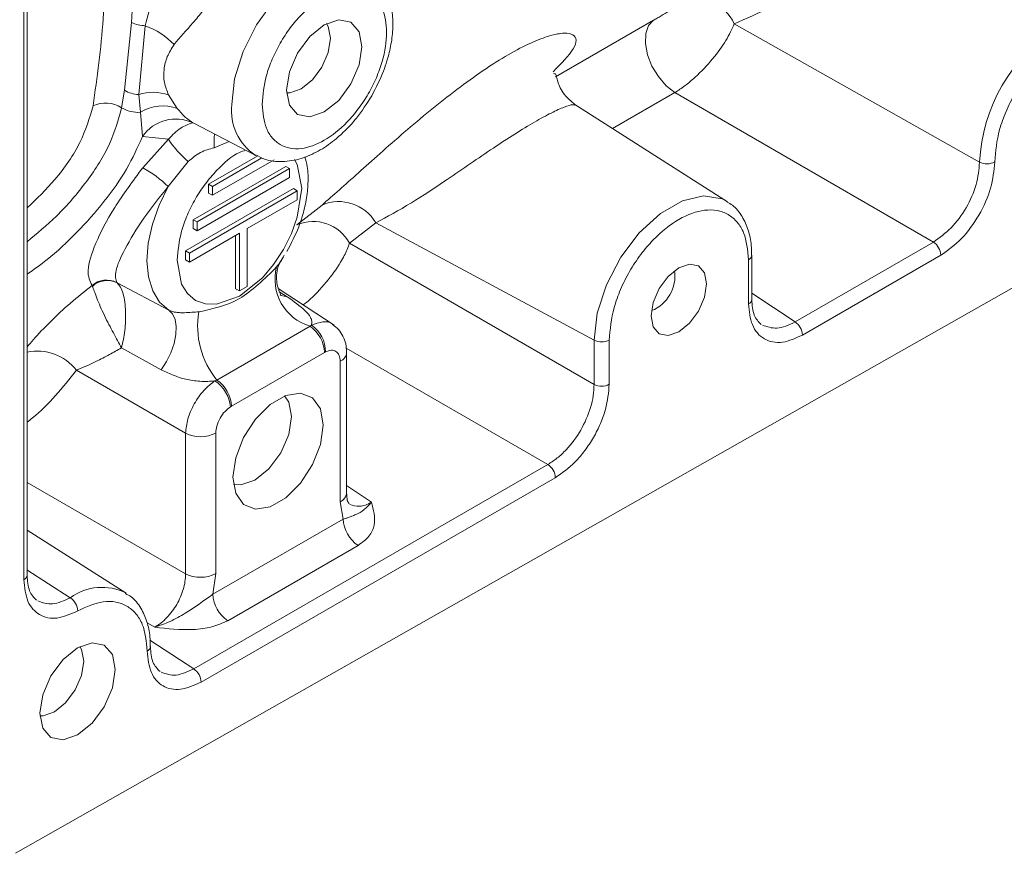
# Model space of a CAD drawing. Units: millimetres. Extents: x 5 to 415, y 0 to 297.
# Drawn here: x 331 to 333, y 110 to 112 of the extents above; entities that cross this region are included whole.
import ezdxf

# ---------------------------------------------------------------- set-up
doc = ezdxf.new("R2010")
doc.units = ezdxf.units.MM

msp = doc.modelspace()

# ---------------------------------------------------------------- linework, layer by layer
at = {"color": 7, "linetype": 'Continuous', "lineweight": 15}
for p, q in [((331.32619, 110.98675), (331.32619, 112.55352)), ((331.33205, 110.99491), (331.33205, 112.56169)), ((331.51078, 111.88485), (331.5239, 112.00942)), ((333.07934, 111.7531), (332.62946, 112.00706)), ((331.54872, 112.00331), (331.53686, 111.87697)), ((331.51078, 111.88485), (331.50545, 111.85286)), ((332.99454, 111.60641), (332.52053, 111.8807)), ((331.53686, 111.87697), (331.54, 111.84455)), ((331.59168, 111.87632), (331.60768, 111.8514)), ((331.54378, 111.80036), (331.54, 111.84455)), ((332.61691, 111.68047), (332.33693, 111.85848)), ((331.63691, 111.82488), (331.7518, 111.76494)), ((331.59155, 111.79504), (331.54381, 111.80033)), ((331.54418, 111.74269), (331.59155, 111.79504)), ((331.62785, 111.75417), (331.59098, 111.70822)), ((331.66511, 111.71264), (331.75538, 111.76474)), ((331.76286, 111.7609), (331.67218, 111.70855)), ((331.78532, 111.75754), (331.67218, 111.69222)), ((331.63683, 111.64732), (331.80653, 111.74528)), ((331.81361, 111.7412), (331.6439, 111.64323)), ((331.81361, 111.7412), (331.80653, 111.74528)), ((331.81361, 111.72487), (331.81361, 111.7412)), ((331.81361, 111.72487), (331.6439, 111.6269)), ((331.62269, 111.59016), (331.82068, 111.70446)), ((331.82775, 111.70037), (331.62976, 111.58608)), ((331.66511, 111.69631), (331.66511, 111.71264)), ((331.67218, 111.70855), (331.66511, 111.71264)), ((331.67218, 111.69222), (331.67218, 111.70855)), ((331.82775, 111.70037), (331.82068, 111.70446)), ((331.82775, 111.68404), (331.82775, 111.70037)), ((331.31082, 110.48469), (333.43288, 111.68834)), ((331.67218, 111.69222), (331.66511, 111.69631)), ((331.82775, 111.68404), (331.73582, 111.63098)), ((331.87311, 111.6743), (331.82688, 111.63812)), ((331.63683, 111.63098), (331.63683, 111.64732)), ((331.6439, 111.64323), (331.63683, 111.64732)), ((331.6439, 111.6269), (331.6439, 111.64323)), ((331.6439, 111.6269), (331.63683, 111.63098)), ((331.73582, 111.52483), (331.73582, 111.63098)), ((331.97186, 111.64178), (331.92366, 111.60404)), ((332.37224, 111.42625), (331.97186, 111.64178)), ((331.72168, 111.62281), (331.62976, 111.56975)), ((331.71461, 111.52074), (331.71461, 111.61873)), ((331.72168, 111.51666), (331.72168, 111.62281)), ((331.62269, 111.57383), (331.62269, 111.59016)), ((331.62976, 111.58608), (331.62269, 111.59016)), ((331.92366, 111.60404), (332.37224, 111.34508)), ((332.99454, 111.60641), (332.74083, 111.45994)), ((331.62269, 111.57383), (331.62976, 111.56975)), ((331.62976, 111.56975), (331.62976, 111.58608)), ((332.65555, 111.49288), (332.65555, 111.57404)), ((332.66141, 111.50104), (332.66141, 111.5822)), ((333.00819, 111.58221), (332.75448, 111.43574)), ((331.45183, 111.52486), (331.45122, 111.52651)), ((331.49662, 111.53185), (331.49705, 111.53143)), ((331.49705, 111.53143), (331.59191, 111.48161)), ((331.71461, 111.52074), (331.72168, 111.51666)), ((331.72168, 111.51666), (331.73582, 111.52483)), ((331.89517, 111.45365), (331.79284, 111.52127)), ((331.85114, 111.45183), (331.68029, 111.3532)), ((331.85368, 111.45389), (331.85114, 111.45183)), ((332.37224, 111.42625), (332.37224, 111.34508)), ((332.40002, 111.42653), (332.40002, 111.34536)), ((331.57791, 111.37197), (331.50522, 111.41205)), ((331.87764, 111.40372), (331.70714, 111.30529)), ((331.87764, 111.40372), (331.87958, 111.40478)), ((331.91822, 111.14609), (331.91822, 111.40404)), ((331.9065, 111.12976), (331.9065, 111.38771)), ((331.62272, 111.25541), (331.42248, 111.37101)), ((331.6766, 111.35166), (331.68029, 111.3532)), ((331.7052, 111.30411), (331.70714, 111.30529)), ((331.62272, 110.99745), (331.62272, 111.25541)), ((331.67828, 111.25597), (331.67828, 110.99801)), ((332.28744, 111.1982), (331.63775, 110.82315)), ((332.30108, 111.174), (331.6514, 110.79895)), ((331.91204, 111.09812), (331.9065, 111.12976)), ((331.67274, 110.95997), (331.91204, 111.09812)), ((331.51382, 110.96202), (331.33205, 111.07759)), ((331.93934, 111.04972), (331.70004, 110.91157)), ((331.67274, 110.95997), (331.67828, 110.99801))]:
    msp.add_line(p, q, dxfattribs=at)
at = {"color": 8, "linetype": 'Continuous', "lineweight": 15}
for p, q in [((332.30155, 111.90962), (332.48135, 112.01342)), ((332.52053, 111.8807), (332.40599, 111.81457)), ((331.67555, 111.77935), (331.70254, 111.79064)), ((331.79596, 111.51466), (331.80944, 111.50563)), ((332.66141, 111.51244), (332.74083, 111.45994)), ((332.28744, 111.1982), (331.91734, 111.41186)), ((331.33205, 111.16526), (331.62272, 110.99745)), ((331.91822, 111.15945), (331.964, 111.12919)), ((331.41131, 110.95372), (331.3315, 111.00516)), ((331.56619, 110.89953), (331.55224, 110.90759)), ((331.63775, 110.82315), (331.55753, 110.87604))]:
    msp.add_line(p, q, dxfattribs=at)
at = {"color": 8, "linetype": 'Continuous', "lineweight": 15, "flags": 128}
for points in [[(331.70757, 111.85851), (331.71285, 111.90592), (331.7283, 111.9559), (331.75277, 112.00476), (331.78445, 112.04887), (331.82098, 112.08495), (331.85966, 112.11034), (331.89763, 112.12314), (331.93205, 112.12242), (331.95289, 112.1137)], [(331.82246, 111.75767), (331.82778, 111.74889), (331.83579, 111.70502), (331.82778, 111.65189), (331.81719, 111.62217), (331.80237, 111.59255), (331.78412, 111.5649), (331.76368, 111.54087), (331.72168, 111.50737), (331.67968, 111.49238), (331.65924, 111.49281), (331.641, 111.49939), (331.62617, 111.5119), (331.61559, 111.52939), (331.60757, 111.57327), (331.60757, 111.57327)], [(332.61691, 111.68047), (332.60706, 111.68564), (332.57308, 111.69124), (332.53433, 111.68201), (332.49394, 111.6587), (332.45519, 111.62318), (332.42121, 111.57836), (332.39476, 111.52784), (332.37798, 111.47573), (332.37224, 111.42625)], [(331.79625, 111.50973), (331.79841, 111.50859), (331.80944, 111.50563)]]:
    msp.add_lwpolyline(points, dxfattribs=at)
at = {"color": 7, "linetype": 'Continuous', "lineweight": 15, "flags": 128}
for points in [[(331.80806, 111.88501), (331.81333, 111.91862), (331.82833, 111.9532), (331.85077, 111.98347), (331.87725, 112.00483), (331.90372, 112.01404), (331.92616, 112.00968), (331.94116, 111.99242), (331.94643, 111.96488), (331.94116, 111.93127), (331.92616, 111.8967), (331.90372, 111.86642), (331.87725, 111.84506), (331.85077, 111.83585), (331.82833, 111.84022), (331.81333, 111.85748), (331.80806, 111.88501)], [(331.80819, 111.88016), (331.81425, 111.88023), (331.83482, 111.88738), (331.85538, 111.90398), (331.87282, 111.92749), (331.88447, 111.95435), (331.88856, 111.98046), (331.88447, 112.00185), (331.8815, 112.00714)], [(332.48135, 112.01342), (332.47206, 112.00352), (332.46688, 111.98885), (332.46624, 111.97058), (332.47018, 111.95022), (332.47839, 111.92942), (332.49019, 111.90987), (332.50463, 111.89318), (332.52053, 111.8807)], [(331.59191, 111.48161), (331.57503, 111.49636), (331.56249, 111.51686), (331.55472, 111.54236), (331.55201, 111.57194), (331.55446, 111.60452), (331.56199, 111.63893), (331.57431, 111.67392), (331.59098, 111.70822)], [(332.6614, 111.58189), (332.6614, 111.582), (332.66141, 111.5822)], [(332.52778, 111.55894), (332.54722, 111.5657), (332.5637, 111.5625), (332.57471, 111.54982), (332.57858, 111.52961), (332.57471, 111.50493), (332.5637, 111.47954), (332.54722, 111.45731), (332.52778, 111.44162), (332.50834, 111.43487), (332.49186, 111.43807), (332.48085, 111.45074), (332.47699, 111.47096), (332.48085, 111.49564), (332.49186, 111.52103), (332.50834, 111.54326), (332.52778, 111.55894)], [(331.57791, 111.37197), (331.58783, 111.38702), (331.59595, 111.40336), (331.60184, 111.42013), (331.60519, 111.43646), (331.60584, 111.4515), (331.60375, 111.46446), (331.59902, 111.47468), (331.59191, 111.48161)], [(331.70978, 111.17502), (331.71476, 111.21053), (331.7291, 111.2475), (331.75108, 111.28149), (331.77805, 111.30838), (331.80674, 111.32495), (331.8337, 111.32918), (331.85568, 111.32057), (331.87003, 111.30016), (331.87501, 111.27041), (331.87003, 111.2349), (331.85568, 111.19792), (331.8337, 111.16394), (331.80674, 111.13704), (331.77805, 111.12048), (331.75108, 111.11624), (331.7291, 111.12485), (331.71476, 111.14527), (331.70978, 111.17502)], [(331.71066, 111.16161), (331.72426, 111.1607), (331.74997, 111.16963), (331.77567, 111.19038), (331.79747, 111.21978), (331.81203, 111.25335), (331.81714, 111.28598), (331.81203, 111.31272), (331.80443, 111.32405)], [(331.35551, 110.74189), (331.36078, 110.77551), (331.37578, 110.81008), (331.39822, 110.84036), (331.4247, 110.86172), (331.45117, 110.87092), (331.47362, 110.86656), (331.48861, 110.8493), (331.49388, 110.82177), (331.48861, 110.78816), (331.47362, 110.75358), (331.45117, 110.72331), (331.4247, 110.70194), (331.39822, 110.69274), (331.37578, 110.6971), (331.36078, 110.71436), (331.35551, 110.74189)], [(331.35565, 110.73705), (331.36171, 110.73712), (331.38227, 110.74427), (331.40284, 110.76086), (331.42027, 110.78438), (331.43192, 110.81124), (331.43601, 110.83735), (331.43192, 110.85873), (331.42895, 110.86402)]]:
    msp.add_lwpolyline(points, dxfattribs=at)
at = {"color": 7, "linetype": 'Continuous', "lineweight": 15}
for centre, radius, start, end in [((332.56059, 111.97451), 0.07617, 25.29311, 111.34096), ((331.55011, 112.0625), 0.0592, 243.72617, 268.65756), ((331.50116, 111.87291), 0.13881, 43.61816, 69.96108), ((333.38758, 111.73869), 0.30857, 122.67795, 177.32205), ((331.53994, 111.93429), 0.0574, 239.46291, 266.92237), ((331.56331, 111.7955), 0.08566, 70.65498, 107.98546), ((331.47642, 111.80755), 0.05381, 57.35345, 115.71028), ((331.53552, 111.90188), 0.0575, 238.4743, 274.46762), ((331.58089, 111.77838), 0.07778, 69.84671, 121.71102), ((331.60487, 111.75767), 0.07448, 64.99547, 145.05442), ((331.73706, 111.88772), 0.17252, 212.49765, 230.72687), ((331.81519, 111.78943), 0.14, 173.82745, 184.12826), ((333.09299, 111.78088), 0.03094, 243.83765, 297.19078), ((331.4419, 111.55485), 0.21388, 45.81364, 61.43324), ((331.90399, 111.60187), 0.07874, 30.45858, 113.0886), ((331.85668, 111.56829), 0.07593, 28.09687, 113.10914), ((332.97734, 111.58076), 0.03089, 2.6952, 56.14996), ((331.87674, 111.53791), 0.08981, 165.27525, 253.44021), ((332.45187, 111.54411), 0.06865, 292.02022, 7.98516), ((331.4777, 111.49702), 0.03963, 61.4897, 131.91629), ((331.47899, 111.49683), 0.03903, 62.43472, 134.09772), ((331.80018, 111.45178), 0.15522, 170.11673, 219.42683), ((331.81607, 111.40116), 0.06162, 2.38115, 55.31645), ((331.82018, 111.40483), 0.0594, 359.94488, 55.66887), ((332.72363, 111.43429), 0.03089, 2.6952, 56.14996), ((332.38585, 111.45398), 0.03089, 243.854, 297.30065), ((331.64101, 111.29788), 0.06449, 5.53876, 56.50754), ((331.64496, 111.30192), 0.06228, 3.10751, 55.43627), ((332.38585, 111.37281), 0.03089, 243.854, 297.30065), ((331.64995, 111.31087), 0.06178, 243.854, 297.30065), ((332.27023, 111.17255), 0.03089, 2.6952, 56.14996), ((331.97375, 111.10102), 0.06178, 182.6952, 236.14996), ((331.64995, 111.05292), 0.06178, 243.854, 297.30065), ((331.73445, 110.96288), 0.06178, 182.6952, 236.14996), ((331.39413, 110.92812), 0.03084, 2.58547, 56.13359), ((331.62054, 110.79749), 0.03089, 2.6952, 56.14996)]:
    msp.add_arc(centre, radius, start, end, dxfattribs=at)
at = {"color": 8, "linetype": 'Continuous', "lineweight": 15}
for centre, radius, start, end in [((331.80653, 111.84798), 0.09951, 173.92229, 236.22551), ((332.65128, 111.58333), 0.01023, 294.69836, 351.87729), ((332.65181, 111.50175), 0.00963, 292.87961, 355.80025), ((331.35058, 111.31552), 0.09081, 37.65881, 101.7786), ((331.89902, 111.40544), 0.01925, 292.87266, 355.87016), ((331.89851, 111.14786), 0.01979, 293.82084, 354.85902), ((331.32244, 110.99562), 0.00963, 292.87961, 355.80025), ((331.46928, 110.875), 0.09776, 62.89057, 126.36543), ((331.54871, 110.86473), 0.00962, 292.93089, 356.56548)]:
    msp.add_arc(centre, radius, start, end, dxfattribs=at)
at = {"color": 7, "linetype": 'Continuous', "lineweight": 15}
for points, knots in [([(331.45308, 112.36688), (331.46046, 112.30637), (331.47521, 112.18553), (331.47521, 112.01359), (331.46046, 111.9086), (331.45308, 111.85603)], [0, 0, 0, 0, 0.3336382, 0.6663618, 1, 1, 1, 1]), ([(331.50545, 112.37438), (331.51341, 112.31123), (331.52933, 112.18495), (331.52571, 112.06792), (331.5239, 112.00942)], [0, 0, 0, 0, 0.5000679, 1, 1, 1, 1]), ([(332.92408, 112.17382), (332.91251, 112.16694), (332.88903, 112.15298), (332.84887, 112.12794), (332.80662, 112.10148), (332.75427, 112.06944), (332.69169, 112.03389), (332.65131, 112.01648), (332.62946, 112.00706)], [0, 0, 0, 0, 0.1164885, 0.2365737, 0.3634314, 0.4997622, 0.7292954, 1, 1, 1, 1]), ([(331.54872, 112.00331), (331.55356, 112.02161), (331.56269, 112.0561), (331.57409, 112.09507), (331.57944, 112.11336)], [0, 0, 0, 0, 0.5307038, 1, 1, 1, 1]), ([(331.9643, 111.87469), (331.97209, 111.88966), (331.98304, 111.91068), (331.99382, 111.94275), (332.00037, 111.9697), (332.00375, 112.00074), (332.00239, 112.03138), (331.99546, 112.0611), (331.98143, 112.08765), (331.96649, 112.10606), (331.95482, 112.1116), (331.95237, 112.11276)], [0, 0, 0, 0, 0.16886046, 0.23706881, 0.34867557, 0.46200121, 0.58200508, 0.7060306, 0.83328485, 0.96493278, 1, 1, 1, 1]), ([(331.76314, 111.85907), (331.76466, 111.87653), (331.76701, 111.90338), (331.78124, 111.94228), (331.79596, 111.97186), (331.81424, 111.99953), (331.84081, 112.03078), (331.87725, 112.0599), (331.91368, 112.07285), (331.94025, 112.07227), (331.95851, 112.0657), (331.97333, 112.05317), (331.98711, 112.03044), (331.99411, 111.99241), (331.98711, 111.9463), (331.97333, 111.90766), (331.95851, 111.87802), (331.94025, 111.85036), (331.91368, 111.81911), (331.87725, 111.79), (331.84081, 111.77704), (331.81424, 111.77762), (331.79596, 111.78418), (331.78124, 111.79676), (331.76701, 111.81923), (331.76466, 111.84338), (331.76314, 111.85907)], [0, 0, 0, 0, 0.0598642, 0.0920902, 0.125, 0.1579098, 0.1901358, 0.25, 0.3098642, 0.3420902, 0.375, 0.4079098, 0.4401358, 0.5, 0.5598642, 0.5920902, 0.625, 0.6579098, 0.6901358, 0.75, 0.8098642, 0.8420902, 0.875, 0.9079098, 0.9401358, 1, 1, 1, 1]), ([(331.60165, 111.96867), (331.61282, 111.98159), (331.6295, 112.00088), (331.65516, 112.03036), (331.66632, 112.04722), (331.67191, 112.05565)], [0, 0, 0, 0, 0.50342867, 0.75141159, 1, 1, 1, 1]), ([(332.53287, 112.04546), (332.52957, 112.04322), (332.523, 112.03874), (332.50975, 112.03037), (332.49741, 112.02287), (332.4877, 112.0171), (332.48344, 112.01463), (332.48135, 112.01342)], [0, 0, 0, 0, 0.2503306, 0.4996626, 0.7492129, 0.8765506, 1, 1, 1, 1]), ([(332.62946, 112.00706), (332.62485, 111.99696), (332.61549, 111.97643), (332.5899, 111.94128), (332.56284, 111.91284), (332.53878, 111.89262), (332.52668, 111.88471), (332.52053, 111.8807)], [0, 0, 0, 0, 0.2288939, 0.4652211, 0.7204883, 0.8580271, 1, 1, 1, 1]), ([(332.297, 111.919), (332.31192, 111.93396), (332.34165, 111.96375), (332.34036, 111.98678), (332.31861, 111.99101), (332.29205, 111.98608), (332.25726, 111.97298), (332.21561, 111.95145), (332.16905, 111.92194), (332.12024, 111.88672), (332.07102, 111.84784), (332.00793, 111.79461), (331.93563, 111.72926), (331.894, 111.69265), (331.87311, 111.6743)], [0, 0, 0, 0, 0.1256553, 0.250256, 0.3131341, 0.3759539, 0.4385377, 0.500932, 0.5631972, 0.6254894, 0.6880593, 0.7509442, 0.8750998, 1, 1, 1, 1]), ([(331.60165, 111.96867), (331.59708, 111.96149), (331.58797, 111.94717), (331.58253, 111.92316), (331.58254, 111.89924), (331.58863, 111.88397), (331.59168, 111.87632)], [0, 0, 0, 0, 0.2508587, 0.5005367, 0.7500119, 1, 1, 1, 1]), ([(333.23465, 111.97423), (333.21862, 111.96298), (333.19395, 111.94567), (333.16429, 111.91017), (333.14388, 111.87939), (333.12743, 111.84632), (333.11151, 111.80288), (333.10886, 111.77287), (333.10713, 111.75335)], [0, 0, 0, 0, 0.2395086, 0.3683939, 0.5, 0.6316061, 0.7604914, 1, 1, 1, 1]), ([(332.33747, 111.85813), (332.33026, 111.86442), (332.31394, 111.87864), (332.30343, 111.90397), (332.30296, 111.9175), (332.29846, 111.91526), (332.29815, 111.9151)], [0, 0, 0, 0, 0.2556135, 0.5784294, 0.9709987, 1, 1, 1, 1]), ([(331.75164, 111.76666), (331.75687, 111.76362), (331.77168, 111.75499), (331.80091, 111.75259), (331.83419, 111.75808), (331.86632, 111.77214), (331.89396, 111.79088), (331.91722, 111.812), (331.94113, 111.83834), (331.95532, 111.86061), (331.9643, 111.87469)], [0, 0, 0, 0, 0.0777449, 0.2200254, 0.3642511, 0.4990391, 0.6340994, 0.7365506, 0.8333396, 1, 1, 1, 1]), ([(331.63635, 111.82517), (331.63199, 111.828), (331.62324, 111.83366), (331.61288, 111.84547), (331.60768, 111.8514)], [0, 0, 0, 0, 0.49868065, 1, 1, 1, 1]), ([(331.59155, 111.79504), (331.59863, 111.80263), (331.61118, 111.81611), (331.62797, 111.8224), (331.6353, 111.82514)], [0, 0, 0, 0, 0.5635449, 1, 1, 1, 1]), ([(331.62785, 111.75417), (331.63491, 111.76033), (331.64903, 111.77264), (331.66671, 111.77711), (331.67555, 111.77935)], [0, 0, 0, 0, 0.5000732, 1, 1, 1, 1]), ([(331.80873, 111.58889), (331.81653, 111.60386), (331.82748, 111.62487), (331.83825, 111.65695), (331.84485, 111.68392), (331.84803, 111.71486), (331.84752, 111.74163), (331.8433, 111.75686), (331.84167, 111.76271)], [0, 0, 0, 0, 0.25703811, 0.36086433, 0.53075129, 0.70325473, 0.8859237, 1, 1, 1, 1]), ([(333.07934, 111.7531), (333.07807, 111.73946), (333.07552, 111.71226), (333.05609, 111.66858), (333.02794, 111.63005), (333.00568, 111.61429), (332.99454, 111.60641)], [0, 0, 0, 0, 0.2508504, 0.5002592, 0.7499206, 1, 1, 1, 1]), ([(333.10713, 111.75335), (333.10561, 111.73749), (333.10258, 111.70582), (333.07967, 111.65491), (333.047, 111.60974), (333.02113, 111.59138), (333.00819, 111.58221)], [0, 0, 0, 0, 0.2505813, 0.50045331, 0.75027331, 1, 1, 1, 1]), ([(331.45122, 111.52651), (331.44734, 111.53438), (331.43958, 111.55011), (331.45528, 111.60141), (331.48931, 111.66853), (331.5259, 111.71798), (331.54418, 111.74269)], [0, 0, 0, 0, 0.2505166, 0.5005505, 0.7504456, 1, 1, 1, 1]), ([(331.49662, 111.53185), (331.49485, 111.53801), (331.49134, 111.55032), (331.50993, 111.5922), (331.54217, 111.64729), (331.57526, 111.6886), (331.59098, 111.70822)], [0, 0, 0, 0, 0.252296, 0.5038106, 0.7643219, 1, 1, 1, 1]), ([(332.66085, 111.58193), (332.66089, 111.58811), (332.66101, 111.60457), (332.65566, 111.62893), (332.64432, 111.6539), (332.63081, 111.6719), (332.61934, 111.6778), (332.61588, 111.67958)], [0, 0, 0, 0, 0.1437409, 0.3831615, 0.6297959, 0.8881114, 1, 1, 1, 1]), ([(332.65555, 111.57404), (332.65384, 111.59161), (332.65122, 111.61865), (332.63528, 111.64381), (332.61879, 111.65789), (332.59833, 111.66524), (332.56858, 111.66589), (332.52778, 111.65138), (332.48699, 111.61879), (332.45724, 111.58379), (332.43677, 111.55281), (332.42028, 111.51969), (332.40435, 111.47613), (332.40173, 111.44607), (332.40002, 111.42653)], [0, 0, 0, 0, 0.1197284, 0.1841803, 0.25, 0.3158197, 0.3802716, 0.5, 0.6197284, 0.6841803, 0.75, 0.8158197, 0.8802716, 1, 1, 1, 1]), ([(331.79668, 111.51031), (331.79684, 111.51034), (331.79734, 111.51044), (331.79524, 111.5144), (331.79209, 111.52254), (331.78943, 111.53475), (331.7895, 111.54971), (331.79342, 111.56575), (331.79938, 111.57469), (331.80238, 111.5792)], [0, 0, 0, 0, 0.05827403, 0.17784488, 0.31038743, 0.46163217, 0.63137246, 0.81392517, 1, 1, 1, 1]), ([(331.78988, 111.56074), (331.76755, 111.53862), (331.72281, 111.49429), (331.67248, 111.48372), (331.64727, 111.47842)], [0, 0, 0, 0, 0.499103, 1, 1, 1, 1]), ([(331.50522, 111.41205), (331.50047, 111.42099), (331.49326, 111.43455), (331.48198, 111.45528), (331.47365, 111.47176), (331.46606, 111.48853), (331.45969, 111.50414), (331.45486, 111.51719), (331.45283, 111.52232), (331.45183, 111.52486)], [0, 0, 0, 0, 0.2293921, 0.3481744, 0.4712138, 0.6004758, 0.7339245, 0.8682013, 1, 1, 1, 1]), ([(331.50522, 111.41205), (331.50759, 111.42243), (331.5112, 111.43817), (331.5129, 111.46128), (331.51301, 111.47912), (331.51159, 111.49661), (331.50847, 111.51229), (331.50364, 111.52478), (331.49924, 111.52921), (331.49705, 111.53143)], [0, 0, 0, 0, 0.22777486, 0.34538757, 0.4670356, 0.59512656, 0.7284396, 0.86451602, 1, 1, 1, 1]), ([(331.80944, 111.50563), (331.82127, 111.49737), (331.83902, 111.48498), (331.85146, 111.47029), (331.85491, 111.46131), (331.85408, 111.45628), (331.85368, 111.45389)], [0, 0, 0, 0, 0.4999833, 0.75002809, 0.88091175, 1, 1, 1, 1]), ([(332.679, 111.45515), (332.67398, 111.46006), (332.66379, 111.47001), (332.66221, 111.49061), (332.66141, 111.50105)], [0, 0, 0, 0, 0.4930706, 1, 1, 1, 1]), ([(331.64727, 111.47842), (331.64299, 111.47808), (331.63504, 111.47745), (331.62325, 111.47673), (331.61339, 111.47664), (331.60577, 111.47724), (331.59834, 111.4787), (331.59412, 111.48061), (331.59191, 111.48161)], [0, 0, 0, 0, 0.2690067, 0.4993964, 0.6223993, 0.7500135, 0.8691934, 1, 1, 1, 1]), ([(332.75448, 111.43574), (332.74204, 111.43009), (332.72283, 111.42137), (332.69977, 111.42228), (332.68403, 111.42795), (332.67124, 111.43875), (332.65893, 111.45827), (332.65688, 111.47927), (332.65555, 111.49288)], [0, 0, 0, 0, 0.23950008, 0.36970755, 0.49999996, 0.63019457, 0.76049992, 1, 1, 1, 1]), ([(331.91822, 111.40405), (331.91788, 111.40922), (331.9172, 111.41967), (331.91179, 111.43398), (331.90367, 111.44642), (331.8962, 111.45219), (331.89246, 111.45508)], [0, 0, 0, 0, 0.24397386, 0.49325052, 0.74603964, 1, 1, 1, 1]), ([(331.42248, 111.37101), (331.43402, 111.37585), (331.45178, 111.38331), (331.48155, 111.39902), (331.49773, 111.40793), (331.50522, 111.41205)], [0, 0, 0, 0, 0.4995718, 0.76824, 1, 1, 1, 1]), ([(331.87958, 111.40478), (331.88302, 111.40614), (331.89015, 111.40898), (331.89918, 111.40655), (331.90536, 111.39933), (331.90613, 111.39149), (331.9065, 111.38771)], [0, 0, 0, 0, 0.24076354, 0.49999069, 0.75922365, 1, 1, 1, 1]), ([(331.6766, 111.35166), (331.67218, 111.35128), (331.66288, 111.35046), (331.64455, 111.35087), (331.61415, 111.35518), (331.5924, 111.36525), (331.57791, 111.37197)], [0, 0, 0, 0, 0.1192124, 0.2503017, 0.5002378, 1, 1, 1, 1]), ([(331.62272, 111.25541), (331.62364, 111.26414), (331.62549, 111.28157), (331.63799, 111.30981), (331.6556, 111.33523), (331.66961, 111.34619), (331.6766, 111.35166)], [0, 0, 0, 0, 0.2511766, 0.5015567, 0.7511584, 1, 1, 1, 1]), ([(332.37224, 111.34508), (332.37193, 111.33819), (332.37131, 111.32459), (332.36452, 111.29607), (332.34916, 111.26049), (332.32602, 111.2294), (332.30472, 111.20925), (332.29325, 111.20192), (332.28744, 111.1982)], [0, 0, 0, 0, 0.1304461, 0.2574389, 0.5, 0.7425565, 0.8695504, 1, 1, 1, 1]), ([(332.40002, 111.34536), (332.39869, 111.33023), (332.39664, 111.30686), (332.38433, 111.27312), (332.37155, 111.24757), (332.3558, 111.22372), (332.33275, 111.19618), (332.31353, 111.18272), (332.30108, 111.174)], [0, 0, 0, 0, 0.2395001, 0.3697075, 0.5, 0.6301946, 0.7604999, 1, 1, 1, 1]), ([(331.67828, 111.25597), (331.67866, 111.26017), (331.67942, 111.2689), (331.6856, 111.28325), (331.69463, 111.29611), (331.70177, 111.30151), (331.7052, 111.30411)], [0, 0, 0, 0, 0.24077635, 0.50000931, 0.75923646, 1, 1, 1, 1]), ([(331.92304, 111.12582), (331.92166, 111.12742), (331.91881, 111.13073), (331.91842, 111.14085), (331.91822, 111.1461)], [0, 0, 0, 0, 0.48203809, 1, 1, 1, 1]), ([(331.964, 111.12919), (331.96173, 111.12655), (331.95866, 111.12296), (331.94984, 111.11461), (331.94253, 111.10975), (331.93428, 111.10595), (331.92887, 111.1036), (331.92239, 111.10114), (331.91671, 111.09929), (331.91328, 111.09843), (331.91204, 111.09812)], [0, 0, 0, 0, 0.1258042, 0.1705172, 0.50028, 0.593676, 0.7504785, 0.8752526, 0.9551785, 1, 1, 1, 1]), ([(331.964, 111.12919), (331.96756, 111.11509), (331.9729, 111.09392), (331.96156, 111.06598), (331.94674, 111.05513), (331.93934, 111.04972)], [0, 0, 0, 0, 0.4996914, 0.7501605, 1, 1, 1, 1]), ([(331.34964, 110.94901), (331.34463, 110.95393), (331.33446, 110.96391), (331.33286, 110.98449), (331.33205, 110.99492)], [0, 0, 0, 0, 0.4931602, 1, 1, 1, 1]), ([(331.62272, 110.99745), (331.62256, 110.99284), (331.62223, 110.98372), (331.61782, 110.96464), (331.60764, 110.94088), (331.59215, 110.92019), (331.57784, 110.90682), (331.5701, 110.90199), (331.56619, 110.89953)], [0, 0, 0, 0, 0.13047502, 0.25747224, 0.49999994, 0.74251852, 0.86951805, 1, 1, 1, 1]), ([(331.42494, 110.92951), (331.41196, 110.92377), (331.38605, 110.91231), (331.35341, 110.91993), (331.33063, 110.94449), (331.32767, 110.97266), (331.32619, 110.98675)], [0, 0, 0, 0, 0.2505813, 0.5004533, 0.7502733, 1, 1, 1, 1]), ([(331.55776, 110.86379), (331.5578, 110.86986), (331.55791, 110.88622), (331.55257, 110.91048), (331.54124, 110.93545), (331.52768, 110.95348), (331.51617, 110.9594), (331.51267, 110.9612)], [0, 0, 0, 0, 0.1414875, 0.3811556, 0.6280448, 0.8866271, 1, 1, 1, 1]), ([(331.67274, 110.95997), (331.65611, 110.94797), (331.63112, 110.92994), (331.5946, 110.90913), (331.57567, 110.90274), (331.56619, 110.89953)], [0, 0, 0, 0, 0.498141, 0.7487099, 1, 1, 1, 1]), ([(331.55246, 110.85586), (331.55073, 110.87338), (331.54807, 110.90033), (331.53216, 110.92539), (331.5157, 110.93946), (331.49529, 110.94668), (331.46563, 110.94793), (331.44097, 110.93677), (331.42494, 110.92951)], [0, 0, 0, 0, 0.2395086, 0.3683939, 0.5, 0.6316061, 0.7604914, 1, 1, 1, 1]), ([(331.70004, 110.91157), (331.69072, 110.90734), (331.67207, 110.89886), (331.62491, 110.89304), (331.58967, 110.89694), (331.56619, 110.89953)], [0, 0, 0, 0, 0.2498395, 0.5003086, 1, 1, 1, 1]), ([(331.6514, 110.79895), (331.63842, 110.79318), (331.6125, 110.78166), (331.57982, 110.78918), (331.55697, 110.81366), (331.55396, 110.8418), (331.55246, 110.85586)], [0, 0, 0, 0, 0.2505813, 0.50045331, 0.75027331, 1, 1, 1, 1]), ([(331.57592, 110.81835), (331.57091, 110.82325), (331.56077, 110.83319), (331.55914, 110.85368), (331.55832, 110.86407)], [0, 0, 0, 0, 0.4931764, 1, 1, 1, 1])]:
    msp.add_open_spline(points, degree=3, knots=knots, dxfattribs=at)
at = {"color": 8, "linetype": 'Continuous', "lineweight": 15}
for points, knots in [([(331.45308, 111.85603), (331.44659, 111.83405), (331.43365, 111.7902), (331.38764, 111.7222), (331.34965, 111.68588), (331.33205, 111.66905)], [0, 0, 0, 0, 0.35021356, 0.69883664, 1, 1, 1, 1]), ([(331.50545, 111.85286), (331.49946, 111.83107), (331.48748, 111.78746), (331.44371, 111.71786), (331.3899, 111.6547), (331.35035, 111.62208), (331.33205, 111.60698)], [0, 0, 0, 0, 0.2590751, 0.5184678, 0.7771565, 1, 1, 1, 1]), ([(332.33636, 111.85753), (332.33551, 111.85808), (332.3335, 111.85938), (332.31887, 111.85498), (332.29504, 111.84437), (332.26371, 111.82741), (332.22711, 111.80507), (332.18688, 111.77865), (332.14452, 111.74971), (332.09259, 111.714), (332.03076, 111.67319), (331.9926, 111.65284), (331.97186, 111.64178)], [0, 0, 0, 0, 0.0633022, 0.1502158, 0.233433, 0.3149875, 0.3962127, 0.4791541, 0.5658123, 0.6579436, 0.8141693, 1, 1, 1, 1]), ([(331.33205, 111.54725), (331.34424, 111.55584), (331.37503, 111.57753), (331.42441, 111.62364), (331.47437, 111.68009), (331.51696, 111.74041), (331.53487, 111.78038), (331.54381, 111.80033)], [0, 0, 0, 0, 0.1401104, 0.3538934, 0.5690548, 0.7848863, 1, 1, 1, 1]), ([(331.60757, 111.57327), (331.6091, 111.59072), (331.61144, 111.61757), (331.62567, 111.65648), (331.6404, 111.68603), (331.65869, 111.71383), (331.68518, 111.74448), (331.71144, 111.76816), (331.72909, 111.77371), (331.73277, 111.77487)], [0, 0, 0, 0, 0.22521576, 0.34645335, 0.47026378, 0.5940742, 0.7153118, 0.94052756, 1, 1, 1, 1]), ([(331.83867, 111.49098), (331.8416, 111.49333), (331.85611, 111.50501), (331.88173, 111.53219), (331.90281, 111.56153), (331.91653, 111.58562), (331.92081, 111.59669), (331.92366, 111.60404)], [0, 0, 0, 0, 0.0775342, 0.3850892, 0.691462, 0.794777, 1, 1, 1, 1]), ([(331.80355, 111.58214), (331.80206, 111.57891), (331.79883, 111.57192), (331.79301, 111.56465), (331.78988, 111.56074)], [0, 0, 0, 0, 0.46112189, 1, 1, 1, 1]), ([(331.33205, 111.41381), (331.33572, 111.41825), (331.34699, 111.43185), (331.37419, 111.45998), (331.41115, 111.49498), (331.43787, 111.516), (331.45122, 111.52651)], [0, 0, 0, 0, 0.1390953, 0.4262126, 0.7132852, 1, 1, 1, 1]), ([(331.85368, 111.45389), (331.86073, 111.45642), (331.87485, 111.46148), (331.88852, 111.46015), (331.89245, 111.45529), (331.89258, 111.45512)], [0, 0, 0, 0, 0.49059462, 0.98268999, 1, 1, 1, 1]), ([(332.74083, 111.45994), (332.73509, 111.45701), (332.72377, 111.45121), (332.70239, 111.44644), (332.68951, 111.45092), (332.68106, 111.45387)], [0, 0, 0, 0, 0.2608922, 0.5148778, 1, 1, 1, 1]), ([(331.42248, 111.37101), (331.39742, 111.33948), (331.36963, 111.30452), (331.33541, 111.27851), (331.33205, 111.27595)], [0, 0, 0, 0, 0.9015324, 1, 1, 1, 1]), ([(331.964, 111.12919), (331.96022, 111.1272), (331.95275, 111.12329), (331.93861, 111.12003), (331.93004, 111.12301), (331.92442, 111.12497)], [0, 0, 0, 0, 0.2609535, 0.5149492, 1, 1, 1, 1]), ([(331.41131, 110.95372), (331.40013, 110.9486), (331.37783, 110.93839), (331.36034, 110.94466), (331.35162, 110.94778)], [0, 0, 0, 0, 0.5014408, 1, 1, 1, 1]), ([(331.63775, 110.82315), (331.62656, 110.818), (331.60426, 110.80773), (331.58674, 110.81395), (331.57801, 110.81705)], [0, 0, 0, 0, 0.5014408, 1, 1, 1, 1])]:
    msp.add_open_spline(points, degree=3, knots=knots, dxfattribs=at)

doc.saveas('drawing.dxf')
